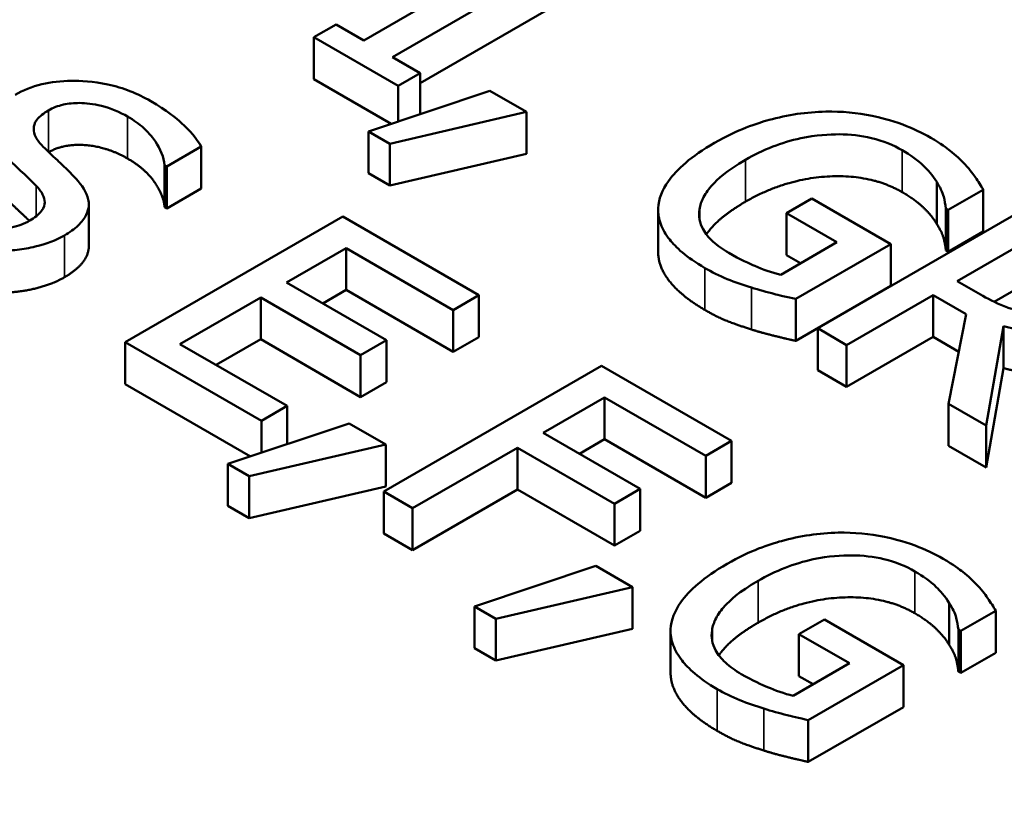
# Model space of a CAD drawing. Units: inches. Extents: x 0.1 to 21.9, y 0.1 to 16.9.
# Drawn here: x 18 to 18.2, y 13.2 to 13.5 of the extents above; entities that cross this region are included whole.
import ezdxf

# ---------------------------------------------------------------- set-up
doc = ezdxf.new("R2010")
doc.units = ezdxf.units.IN
doc.header["$MEASUREMENT"] = 0
doc.layers.add('Visible (ANSI)', color=7, linetype='Continuous', lineweight=50)
doc.layers.add('Visible Narrow (ANSI)', color=7, linetype='Continuous', lineweight=35)

msp = doc.modelspace()

# ---------------------------------------------------------------- linework, layer by layer
at = {"layer": 'Visible (ANSI)'}
for p, q in [((18.10409, 13.48514), (18.05345, 13.4559)), ((18.06191, 13.45102), (18.11255, 13.48026)), ((18.11255, 13.46801), (18.07, 13.44344)), ((18.04535, 13.46057), (18.03885, 13.45682)), ((18.05345, 13.4559), (18.04535, 13.46057)), ((18.03885, 13.44457), (18.03885, 13.45682)), ((18.03885, 13.45682), (18.06351, 13.44259)), ((18.07, 13.44634), (18.06191, 13.45102)), ((18.06147, 13.43152), (18.03885, 13.44457)), ((18.06351, 13.44259), (18.07, 13.44634)), ((18.07, 13.43435), (18.07, 13.44634)), ((18.06351, 13.43219), (18.06351, 13.44259)), ((18.09037, 13.44113), (18.05484, 13.42931)), ((18.10105, 13.43497), (18.09037, 13.44113)), ((18.06108, 13.42571), (18.10105, 13.43497)), ((18.10105, 13.42272), (18.10105, 13.43497)), ((18.05484, 13.42931), (18.06108, 13.42571)), ((18.05484, 13.41706), (18.05484, 13.42931)), ((17.99583, 13.41903), (18.00594, 13.42487)), ((18.00594, 13.41262), (18.00594, 13.42487)), ((18.06108, 13.41346), (18.06108, 13.42571)), ((18.10105, 13.42272), (18.06108, 13.41346)), ((17.99521, 13.40714), (17.99521, 13.41939)), ((17.99521, 13.41939), (17.99583, 13.41903)), ((17.99583, 13.40678), (17.99583, 13.41903)), ((18.06108, 13.41346), (18.05484, 13.41706)), ((18.00594, 13.41262), (17.99583, 13.40678)), ((18.22106, 13.40226), (18.22106, 13.41451)), ((18.22446, 13.40635), (18.23467, 13.41225)), ((18.23467, 13.4), (18.23467, 13.41225)), ((17.97304, 13.39569), (17.97304, 13.40793)), ((17.99583, 13.40678), (17.99521, 13.40714)), ((18.18454, 13.40969), (18.17712, 13.4054)), ((18.20765, 13.39635), (18.18454, 13.40969)), ((18.24989, 13.40847), (18.18625, 13.37173)), ((18.04735, 13.40441), (17.98371, 13.36767)), ((18.08716, 13.38142), (18.04735, 13.40441)), ((18.13957, 13.39419), (18.13957, 13.40643)), ((18.15169, 13.40363), (18.15169, 13.4065)), ((18.17712, 13.39315), (18.17712, 13.4054)), ((18.17712, 13.4054), (18.19187, 13.39689)), ((18.22374, 13.39452), (18.22374, 13.40677)), ((18.22374, 13.40677), (18.22446, 13.40635)), ((18.22446, 13.39411), (18.22446, 13.40635)), ((18.23467, 13.4), (18.22446, 13.39411)), ((18.22709, 13.38554), (18.25102, 13.39936)), ((18.19187, 13.39689), (18.17542, 13.38739)), ((18.17985, 13.3803), (18.20765, 13.39635)), ((18.20765, 13.3841), (18.20765, 13.39635)), ((18.03085, 13.38512), (18.04828, 13.39518)), ((18.04828, 13.39518), (18.07963, 13.37708)), ((18.04828, 13.38293), (18.04828, 13.39518)), ((18.18126, 13.39076), (18.17712, 13.39315)), ((18.22446, 13.39411), (18.22374, 13.39452)), ((18.25102, 13.38711), (18.23783, 13.37949)), ((18.06009, 13.36823), (18.03085, 13.38512)), ((18.20765, 13.3841), (18.17985, 13.36805)), ((18.23452, 13.38125), (18.22709, 13.38554)), ((18.04828, 13.38293), (18.04145, 13.37899)), ((18.07963, 13.36483), (18.04828, 13.38293)), ((18.07963, 13.37708), (18.08716, 13.38142)), ((18.08716, 13.36918), (18.08716, 13.38142)), ((18.1947, 13.36684), (18.22003, 13.38146)), ((18.22003, 13.38146), (18.22972, 13.37586)), ((18.22003, 13.36921), (18.22003, 13.38146)), ((17.9997, 13.36713), (18.02332, 13.38077)), ((18.02332, 13.38077), (18.05256, 13.36389)), ((18.02332, 13.36852), (18.02332, 13.38077)), ((18.17985, 13.36805), (18.17985, 13.3803)), ((18.07963, 13.36483), (18.07963, 13.37708)), ((18.22972, 13.37586), (18.22451, 13.34963)), ((18.2355, 13.34329), (18.24055, 13.37235)), ((18.24055, 13.3601), (18.24055, 13.37235)), ((18.18625, 13.37173), (18.1947, 13.36684)), ((18.18625, 13.35948), (18.18625, 13.37173)), ((17.98371, 13.36767), (18.02352, 13.34468)), ((17.98371, 13.35542), (17.98371, 13.36767)), ((18.03105, 13.34903), (17.9997, 13.36713)), ((18.02332, 13.36852), (18.01031, 13.36101)), ((18.05256, 13.35164), (18.02332, 13.36852)), ((18.05256, 13.36389), (18.06009, 13.36823)), ((18.06009, 13.35599), (18.06009, 13.36823)), ((18.08716, 13.36918), (18.07963, 13.36483)), ((18.22003, 13.36921), (18.1947, 13.35459)), ((18.1947, 13.35459), (18.1947, 13.36684)), ((18.22754, 13.36488), (18.22003, 13.36921)), ((18.05256, 13.35164), (18.05256, 13.36389)), ((18.12296, 13.36076), (18.05932, 13.32402)), ((18.16102, 13.33879), (18.12296, 13.36076)), ((18.1947, 13.35459), (18.18625, 13.35948)), ((18.24055, 13.3601), (18.2355, 13.33104)), ((18.02031, 13.33429), (17.98371, 13.35542)), ((18.06009, 13.35599), (18.05256, 13.35164)), ((18.10594, 13.34117), (18.12388, 13.35153)), ((18.12388, 13.35153), (18.15349, 13.33444)), ((18.12388, 13.33928), (18.12388, 13.35153)), ((18.22451, 13.34963), (18.2355, 13.34329)), ((18.22451, 13.33738), (18.22451, 13.34963)), ((18.02352, 13.34468), (18.03105, 13.34903)), ((18.03105, 13.33787), (18.03105, 13.34903)), ((18.04921, 13.34391), (18.01367, 13.33209)), ((18.02352, 13.33536), (18.02352, 13.34468)), ((18.05988, 13.33774), (18.04921, 13.34391)), ((18.1343, 13.32479), (18.10594, 13.34117)), ((18.2355, 13.33104), (18.2355, 13.34329)), ((18.01991, 13.32848), (18.05988, 13.33774)), ((18.05988, 13.3255), (18.05988, 13.33774)), ((18.12388, 13.33928), (18.11654, 13.33505)), ((18.15349, 13.32219), (18.12388, 13.33928)), ((18.15349, 13.33444), (18.16102, 13.33879)), ((18.16102, 13.32654), (18.16102, 13.33879)), ((18.06777, 13.31914), (18.09841, 13.33682)), ((18.09841, 13.33682), (18.12677, 13.32045)), ((18.09841, 13.32457), (18.09841, 13.33682)), ((18.2355, 13.33104), (18.22451, 13.33738)), ((18.01367, 13.31984), (18.01367, 13.33209)), ((18.01367, 13.33209), (18.01991, 13.32848)), ((18.15349, 13.32219), (18.15349, 13.33444)), ((18.01991, 13.31624), (18.01991, 13.32848)), ((18.16102, 13.32654), (18.15349, 13.32219)), ((18.05988, 13.3255), (18.01991, 13.31624)), ((18.05932, 13.32402), (18.06777, 13.31914)), ((18.05932, 13.31177), (18.05932, 13.32402)), ((18.09841, 13.32457), (18.06777, 13.30689)), ((18.12677, 13.3082), (18.09841, 13.32457)), ((18.12677, 13.32045), (18.1343, 13.32479)), ((18.1343, 13.31255), (18.1343, 13.32479)), ((18.01991, 13.31624), (18.01367, 13.31984)), ((18.06777, 13.30689), (18.06777, 13.31914)), ((18.12677, 13.3082), (18.12677, 13.32045)), ((18.1343, 13.31255), (18.12677, 13.3082)), ((18.06777, 13.30689), (18.05932, 13.31177)), ((18.12136, 13.30225), (18.08582, 13.29043)), ((18.13203, 13.29609), (18.12136, 13.30225)), ((18.09206, 13.28683), (18.13203, 13.29609)), ((18.13203, 13.28384), (18.13203, 13.29609)), ((18.08582, 13.27818), (18.08582, 13.29043)), ((18.08582, 13.29043), (18.09206, 13.28683)), ((18.22471, 13.27917), (18.22471, 13.29141)), ((18.22811, 13.28326), (18.23832, 13.28915)), ((18.23832, 13.2769), (18.23832, 13.28915)), ((18.09206, 13.27458), (18.09206, 13.28683)), ((18.18819, 13.28659), (18.18077, 13.2823)), ((18.2113, 13.27325), (18.18819, 13.28659)), ((18.13203, 13.28384), (18.09206, 13.27458)), ((18.14322, 13.27109), (18.14322, 13.28334)), ((18.15534, 13.28053), (18.15534, 13.28341)), ((18.22739, 13.28367), (18.22811, 13.28326)), ((18.22739, 13.27143), (18.22739, 13.28367)), ((18.22811, 13.27101), (18.22811, 13.28326)), ((18.18077, 13.2823), (18.19552, 13.27379)), ((18.18077, 13.27006), (18.18077, 13.2823)), ((18.09206, 13.27458), (18.08582, 13.27818)), ((18.23832, 13.2769), (18.22811, 13.27101)), ((18.19552, 13.27379), (18.17907, 13.26429)), ((18.1835, 13.2572), (18.2113, 13.27325)), ((18.2113, 13.261), (18.2113, 13.27325)), ((18.18491, 13.26766), (18.18077, 13.27006)), ((18.22811, 13.27101), (18.22739, 13.27143)), ((18.2113, 13.261), (18.1835, 13.24496)), ((18.1835, 13.24496), (18.1835, 13.2572))]:
    msp.add_line(p, q, dxfattribs=at)
for points, degree, knots in [([(17.99114, 13.43818), (17.98928, 13.43925), (17.98727, 13.44023), (17.98306, 13.44186), (17.98092, 13.44251), (17.97433, 13.44394), (17.97056, 13.4441), (17.96493, 13.44403), (17.96204, 13.44372), (17.95635, 13.44236), (17.95378, 13.44132), (17.95153, 13.44002)], 3, [-0.08946357, -0.08946357, -0.08946357, -0.08946357, -0.07789846, -0.07789846, -0.06719942, -0.06719942, -0.04690242, -0.04690242, -0.02426157, -0.02426157, 0, 0, 0, 0]), ([(17.96123, 13.43544), (17.96187, 13.43581), (17.96256, 13.43614), (17.96403, 13.43671), (17.96479, 13.43694), (17.96711, 13.43747), (17.9687, 13.43762), (17.97214, 13.43758), (17.9743, 13.43737), (17.9796, 13.43604), (17.98216, 13.4349), (17.98438, 13.43362)], 3, [-0.08215237, -0.08215237, -0.08215237, -0.08215237, -0.07200965, -0.07200965, -0.06236038, -0.06236038, -0.0440706, -0.0440706, -0.02397649, -0.02397649, 0, 0, 0, 0]), ([(18.00594, 13.42487), (18.00452, 13.42729), (18.00256, 13.42957), (17.99861, 13.43317), (17.99582, 13.43547), (17.99114, 13.43818)], 3, [-0.1261034, -0.1261034, -0.1261034, -0.1261034, -0.0504281, -0.0504281, 0, 0, 0, 0]), ([(17.95963, 13.42493), (17.95878, 13.42577), (17.95806, 13.42667), (17.95715, 13.42843), (17.95691, 13.42928), (17.95694, 13.43082), (17.95711, 13.43168), (17.95863, 13.43371), (17.95984, 13.43463), (17.96123, 13.43544)], 3, [-0.06839736, -0.06839736, -0.06839736, -0.06839736, -0.04761113, -0.04761113, -0.02924709, -0.02924709, -0.0149719, -0.0149719, 0, 0, 0, 0]), ([(17.98438, 13.43362), (17.98617, 13.43259), (17.98776, 13.43146), (17.99091, 13.42864), (17.99191, 13.42724), (17.99397, 13.42412), (17.99503, 13.42175), (17.99521, 13.41939)], 3, [-0.05404446, -0.05404446, -0.05404446, -0.05404446, -0.04410284, -0.04410284, -0.0312605, -0.0312605, 0, 0, 0, 0]), ([(18.18862, 13.43509), (18.1858, 13.43503), (18.18302, 13.43479), (18.17743, 13.43397), (18.17467, 13.43337), (18.16857, 13.4317), (18.16285, 13.42986), (18.15608, 13.42595)], 3, [-0.1836973, -0.1836973, -0.1836973, -0.1836973, -0.1295724, -0.1295724, -0.073032, -0.073032, 0, 0, 0, 0]), ([(18.2193, 13.42743), (18.2168, 13.42888), (18.21408, 13.43018), (18.20747, 13.43265), (18.20432, 13.43341), (18.19778, 13.43475), (18.19326, 13.43519), (18.18862, 13.43509)], 3, [-0.06726614, -0.06726614, -0.06726614, -0.06726614, -0.05296392, -0.05296392, -0.03542131, -0.03542131, 0, 0, 0, 0]), ([(18.16515, 13.421), (18.1676, 13.42241), (18.17025, 13.42372), (18.17568, 13.42584), (18.17841, 13.42668), (18.18581, 13.42826), (18.18969, 13.42846), (18.19579, 13.42842), (18.19896, 13.42807), (18.2054, 13.42652), (18.20838, 13.42528), (18.211, 13.42377)], 3, [-0.1042272, -0.1042272, -0.1042272, -0.1042272, -0.0886748, -0.0886748, -0.0747291, -0.0747291, -0.0531526, -0.0531526, -0.028209, -0.028209, 0, 0, 0, 0]), ([(18.22936, 13.4196), (18.22809, 13.42099), (18.22663, 13.42232), (18.22411, 13.42432), (18.2223, 13.42571), (18.2193, 13.42743)], 3, [-0.0883624, -0.0883624, -0.0883624, -0.0883624, -0.03224259, -0.03224259, 0, 0, 0, 0]), ([(17.96932, 13.41546), (17.9679, 13.41699), (17.96612, 13.41871), (17.96402, 13.42068), (17.9616, 13.42295), (17.95963, 13.42493)], 3, [-0.1187098, -0.1187098, -0.1187098, -0.1187098, -0.030087, -0.030087, 0, 0, 0, 0]), ([(17.98438, 13.42137), (17.9785, 13.42477), (17.96579, 13.42577), (17.96133, 13.42325)], 2, [0, 0, 0, 1, 1.988477, 1.988477, 1.988477]), ([(18.15608, 13.42595), (18.14915, 13.42195), (18.14503, 13.41822), (18.14077, 13.41222), (18.13969, 13.40957), (18.13957, 13.40683)], 3, [-0.08560045, -0.08560045, -0.08560045, -0.08560045, -0.03619637, -0.03619637, 0, 0, 0, 0]), ([(17.94906, 13.42168), (17.95049, 13.42029), (17.95218, 13.41867), (17.95506, 13.416), (17.95638, 13.41469), (17.95767, 13.41337)], 3, [-0.04149285, -0.04149285, -0.04149285, -0.04149285, -0.01999448, -0.01999448, 0, 0, 0, 0]), ([(18.211, 13.42377), (18.21341, 13.42238), (18.21556, 13.42085), (18.2183, 13.41818), (18.21993, 13.41646), (18.22106, 13.41451)], 3, [-0.07399931, -0.07399931, -0.07399931, -0.07399931, -0.02711414, -0.02711414, 0, 0, 0, 0]), ([(18.15169, 13.4065), (18.15185, 13.40771), (18.15226, 13.4089), (18.15352, 13.41132), (18.15441, 13.41252), (18.15682, 13.41518), (18.15949, 13.41773), (18.16515, 13.421)], 3, [-0.1519337, -0.1519337, -0.1519337, -0.1519337, -0.1080851, -0.1080851, -0.0610174, -0.0610174, 0, 0, 0, 0]), ([(18.23467, 13.41225), (18.23405, 13.41338), (18.23316, 13.41473), (18.23197, 13.41645), (18.23087, 13.41804), (18.22936, 13.4196)], 3, [-0.06498802, -0.06498802, -0.06498802, -0.06498802, -0.02364973, -0.02364973, 0, 0, 0, 0]), ([(17.95767, 13.41337), (17.95843, 13.41257), (17.95909, 13.41172), (17.95992, 13.41009), (17.96015, 13.40931), (17.96012, 13.4079), (17.95995, 13.40704), (17.95841, 13.40497), (17.95717, 13.40404), (17.95576, 13.40322)], 3, [-0.06883677, -0.06883677, -0.06883677, -0.06883677, -0.04773583, -0.04773583, -0.02965926, -0.02965926, -0.01524394, -0.01524394, 0, 0, 0, 0]), ([(17.96592, 13.3989), (17.96744, 13.39978), (17.9688, 13.40074), (17.97096, 13.40277), (17.97177, 13.40381), (17.97319, 13.40673), (17.97312, 13.40829), (17.97243, 13.41151), (17.97105, 13.41358), (17.96932, 13.41546)], 3, [-0.06131231, -0.06131231, -0.06131231, -0.06131231, -0.05170268, -0.05170268, -0.0428214, -0.0428214, -0.0281007, -0.0281007, 0, 0, 0, 0]), ([(18.22106, 13.41451), (18.22197, 13.41306), (18.2228, 13.41151), (18.2234, 13.40906), (18.2236, 13.40792), (18.22374, 13.40677)], 3, [-0.03261392, -0.03261392, -0.03261392, -0.03261392, -0.01514592, -0.01514592, 0, 0, 0, 0]), ([(17.95565, 13.40316), (17.95463, 13.40415), (17.95179, 13.40678), (17.94906, 13.40943)], 2, [0.490927, 0.490927, 0.490927, 1, 2, 2, 2]), ([(18.16515, 13.40876), (18.15876, 13.40506), (18.15444, 13.40031), (18.15369, 13.39919)], 2, [0, 0, 0, 1, 1.309378, 1.309378, 1.309378]), ([(17.95576, 13.40322), (17.95498, 13.40277), (17.95413, 13.40236), (17.95233, 13.40169), (17.95141, 13.40142), (17.94875, 13.40087), (17.94701, 13.40075), (17.94362, 13.40085), (17.94158, 13.40107), (17.9361, 13.40259), (17.93333, 13.4039), (17.93095, 13.40527)], 3, [-0.09649891, -0.09649891, -0.09649891, -0.09649891, -0.08238708, -0.08238708, -0.06909022, -0.06909022, -0.04631524, -0.04631524, -0.02556308, -0.02556308, 0, 0, 0, 0]), ([(18.13957, 13.40683), (18.13952, 13.40526), (18.13978, 13.40371), (18.14092, 13.40062), (18.1418, 13.39912), (18.14471, 13.39548), (18.14765, 13.39258), (18.15324, 13.38935)], 3, [-0.1391294, -0.1391294, -0.1391294, -0.1391294, -0.0999765, -0.0999765, -0.0602829, -0.0602829, 0, 0, 0, 0]), ([(18.16025, 13.39376), (18.1585, 13.39477), (18.15693, 13.39588), (18.15438, 13.39822), (18.15341, 13.39942), (18.1517, 13.40259), (18.15137, 13.40453), (18.15169, 13.4065)], 3, [-0.06248028, -0.06248028, -0.06248028, -0.06248028, -0.04378217, -0.04378217, -0.02621099, -0.02621099, 0, 0, 0, 0]), ([(17.94663, 13.39444), (17.94845, 13.3944), (17.95026, 13.39447), (17.95389, 13.39487), (17.95566, 13.39519), (17.9606, 13.39639), (17.96346, 13.39748), (17.96592, 13.3989)], 3, [-0.05486432, -0.05486432, -0.05486432, -0.05486432, -0.04088888, -0.04088888, -0.02652651, -0.02652651, 0, 0, 0, 0]), ([(17.97304, 13.39569), (17.97304, 13.39492), (17.97185, 13.39008), (17.96592, 13.38666)], 2, [0.818605, 0.818605, 0.818605, 1, 2, 2, 2]), ([(18.15324, 13.3771), (18.14648, 13.38101), (18.13957, 13.38966), (18.13957, 13.39419)], 2, [0, 0, 0, 1, 1.958042, 1.958042, 1.958042]), ([(18.17542, 13.38739), (18.17277, 13.388), (18.17017, 13.38897), (18.16641, 13.39058), (18.16356, 13.39185), (18.16025, 13.39376)], 3, [-0.09053671, -0.09053671, -0.09053671, -0.09053671, -0.03562184, -0.03562184, 0, 0, 0, 0]), ([(18.15324, 13.38935), (18.15521, 13.38821), (18.15749, 13.38702), (18.16206, 13.3852), (18.16444, 13.3844), (18.16686, 13.38364)], 3, [-0.04229511, -0.04229511, -0.04229511, -0.04229511, -0.02098251, -0.02098251, 0, 0, 0, 0]), ([(18.16686, 13.38364), (18.16904, 13.38294), (18.17139, 13.38231), (18.17427, 13.3816), (18.17747, 13.38082), (18.17985, 13.3803)], 3, [-0.09620983, -0.09620983, -0.09620983, -0.09620983, -0.0193759, -0.0193759, 0, 0, 0, 0]), ([(18.24932, 13.37652), (18.24799, 13.37652), (18.24669, 13.37663), (18.24358, 13.37716), (18.24227, 13.37763), (18.23913, 13.37879), (18.2367, 13.37999), (18.23452, 13.38125)], 3, [-0.03171112, -0.03171112, -0.03171112, -0.03171112, -0.02836332, -0.02836332, -0.02355003, -0.02355003, 0, 0, 0, 0]), ([(18.24055, 13.37235), (18.24271, 13.37178), (18.24494, 13.37133), (18.24946, 13.37077), (18.25169, 13.37064), (18.25838, 13.37072), (18.26152, 13.37138), (18.26661, 13.37262), (18.26971, 13.37394), (18.27242, 13.37551)], 3, [-0.0555049, -0.0555049, -0.0555049, -0.0555049, -0.0486338, -0.0486338, -0.04209828, -0.04209828, -0.02922651, -0.02922651, 0, 0, 0, 0]), ([(18.19227, 13.31199), (18.18945, 13.31193), (18.18667, 13.31169), (18.18108, 13.31087), (18.17832, 13.31028), (18.17222, 13.3086), (18.1665, 13.30676), (18.15973, 13.30285)], 3, [-0.1836973, -0.1836973, -0.1836973, -0.1836973, -0.1295724, -0.1295724, -0.073032, -0.073032, 0, 0, 0, 0]), ([(18.22295, 13.30434), (18.22045, 13.30578), (18.21773, 13.30708), (18.21112, 13.30956), (18.20797, 13.31031), (18.20143, 13.31166), (18.19691, 13.31209), (18.19227, 13.31199)], 3, [-0.06726614, -0.06726614, -0.06726614, -0.06726614, -0.05296392, -0.05296392, -0.03542131, -0.03542131, 0, 0, 0, 0]), ([(18.1688, 13.29791), (18.17124, 13.29932), (18.1739, 13.30063), (18.17933, 13.30274), (18.18206, 13.30358), (18.18946, 13.30516), (18.19334, 13.30536), (18.19944, 13.30532), (18.2026, 13.30497), (18.20905, 13.30342), (18.21203, 13.30219), (18.21465, 13.30067)], 3, [-0.1042272, -0.1042272, -0.1042272, -0.1042272, -0.0886748, -0.0886748, -0.0747291, -0.0747291, -0.0531526, -0.0531526, -0.028209, -0.028209, 0, 0, 0, 0]), ([(18.23301, 13.29651), (18.23174, 13.2979), (18.23028, 13.29922), (18.22776, 13.30123), (18.22595, 13.30261), (18.22295, 13.30434)], 3, [-0.0883624, -0.0883624, -0.0883624, -0.0883624, -0.03224259, -0.03224259, 0, 0, 0, 0]), ([(18.15973, 13.30285), (18.1528, 13.29885), (18.14868, 13.29512), (18.14442, 13.28912), (18.14334, 13.28647), (18.14322, 13.28373)], 3, [-0.08560045, -0.08560045, -0.08560045, -0.08560045, -0.03619637, -0.03619637, 0, 0, 0, 0]), ([(18.21465, 13.30067), (18.21706, 13.29928), (18.21921, 13.29775), (18.22195, 13.29508), (18.22358, 13.29336), (18.22471, 13.29141)], 3, [-0.07399931, -0.07399931, -0.07399931, -0.07399931, -0.02711414, -0.02711414, 0, 0, 0, 0]), ([(18.15534, 13.28341), (18.1555, 13.28462), (18.15591, 13.28581), (18.15717, 13.28822), (18.15806, 13.28943), (18.16047, 13.29208), (18.16314, 13.29464), (18.1688, 13.29791)], 3, [-0.1519337, -0.1519337, -0.1519337, -0.1519337, -0.1080851, -0.1080851, -0.0610174, -0.0610174, 0, 0, 0, 0]), ([(18.23832, 13.28915), (18.2377, 13.29028), (18.23681, 13.29163), (18.23562, 13.29335), (18.23452, 13.29494), (18.23301, 13.29651)], 3, [-0.06498802, -0.06498802, -0.06498802, -0.06498802, -0.02364973, -0.02364973, 0, 0, 0, 0]), ([(18.22471, 13.29141), (18.22562, 13.28996), (18.22645, 13.28841), (18.22705, 13.28596), (18.22725, 13.28482), (18.22739, 13.28367)], 3, [-0.03261392, -0.03261392, -0.03261392, -0.03261392, -0.01514592, -0.01514592, 0, 0, 0, 0]), ([(18.14322, 13.28373), (18.14317, 13.28216), (18.14342, 13.28061), (18.14456, 13.27752), (18.14545, 13.27602), (18.14835, 13.27238), (18.1513, 13.26948), (18.15689, 13.26625)], 3, [-0.1391294, -0.1391294, -0.1391294, -0.1391294, -0.0999765, -0.0999765, -0.0602829, -0.0602829, 0, 0, 0, 0]), ([(18.1639, 13.27066), (18.16215, 13.27167), (18.16058, 13.27278), (18.15802, 13.27513), (18.15706, 13.27632), (18.15535, 13.27949), (18.15502, 13.28143), (18.15534, 13.28341)], 3, [-0.06248028, -0.06248028, -0.06248028, -0.06248028, -0.04378217, -0.04378217, -0.02621099, -0.02621099, 0, 0, 0, 0]), ([(18.1688, 13.28566), (18.16241, 13.28197), (18.15809, 13.27721), (18.15734, 13.27609)], 2, [0, 0, 0, 1, 1.309378, 1.309378, 1.309378]), ([(18.15689, 13.25401), (18.15013, 13.25791), (18.14322, 13.26657), (18.14322, 13.27109)], 2, [0, 0, 0, 1, 1.958042, 1.958042, 1.958042]), ([(18.17907, 13.26429), (18.17642, 13.26491), (18.17381, 13.26587), (18.17006, 13.26749), (18.16721, 13.26875), (18.1639, 13.27066)], 3, [-0.09053671, -0.09053671, -0.09053671, -0.09053671, -0.03562184, -0.03562184, 0, 0, 0, 0]), ([(18.15689, 13.26625), (18.15886, 13.26512), (18.16114, 13.26393), (18.16571, 13.26211), (18.16809, 13.2613), (18.1705, 13.26054)], 3, [-0.04229511, -0.04229511, -0.04229511, -0.04229511, -0.02098251, -0.02098251, 0, 0, 0, 0]), ([(18.1705, 13.26054), (18.17269, 13.25984), (18.17504, 13.25921), (18.17792, 13.25851), (18.18112, 13.25772), (18.1835, 13.2572)], 3, [-0.09620983, -0.09620983, -0.09620983, -0.09620983, -0.0193759, -0.0193759, 0, 0, 0, 0])]:
    msp.add_open_spline(points, degree=degree, knots=knots, dxfattribs=at)
for points in [[(17.99521, 13.40714), (17.99495, 13.4105), (17.98959, 13.41837), (17.98438, 13.42137)], [(18.211, 13.41152), (18.20182, 13.41682), (18.17665, 13.4154), (18.16515, 13.40876)], [(18.22106, 13.40226), (18.21977, 13.4045), (18.21482, 13.40932), (18.211, 13.41152)], [(18.22374, 13.39452), (18.22353, 13.39625), (18.22271, 13.39964), (18.22106, 13.40226)], [(17.96592, 13.38666), (17.96215, 13.38448), (17.95189, 13.38207), (17.94663, 13.38219)], [(18.16686, 13.37139), (18.16278, 13.37267), (18.1568, 13.37505), (18.15324, 13.3771)], [(18.17985, 13.36805), (18.17753, 13.36856), (18.16985, 13.37044), (18.16686, 13.37139)], [(18.27242, 13.36326), (18.26546, 13.35924), (18.24891, 13.3579), (18.24055, 13.3601)], [(18.21465, 13.28843), (18.20547, 13.29373), (18.1803, 13.2923), (18.1688, 13.28566)], [(18.22471, 13.27917), (18.22342, 13.2814), (18.21847, 13.28622), (18.21465, 13.28843)], [(18.22739, 13.27143), (18.22718, 13.27315), (18.22636, 13.27655), (18.22471, 13.27917)], [(18.1705, 13.24829), (18.16643, 13.24957), (18.16045, 13.25195), (18.15689, 13.25401)], [(18.1835, 13.24496), (18.18118, 13.24546), (18.1735, 13.24734), (18.1705, 13.24829)]]:
    msp.add_open_spline(points, degree=2, dxfattribs=at)
at = {"layer": 'Visible Narrow (ANSI)'}
for p, q in [((17.96123, 13.42335), (17.96123, 13.43544)), ((17.98438, 13.42137), (17.98438, 13.43362)), ((18.211, 13.41152), (18.211, 13.42377)), ((18.16515, 13.40876), (18.16515, 13.421)), ((17.95767, 13.4045), (17.95767, 13.41337)), ((17.96592, 13.38666), (17.96592, 13.3989)), ((18.15324, 13.3771), (18.15324, 13.38935)), ((18.16686, 13.37139), (18.16686, 13.38364)), ((18.21465, 13.28843), (18.21465, 13.30067)), ((18.1688, 13.28566), (18.1688, 13.29791)), ((18.15689, 13.25401), (18.15689, 13.26625)), ((18.1705, 13.24829), (18.1705, 13.26054))]:
    msp.add_line(p, q, dxfattribs=at)
for points, knots in [([(17.72405, 14.86817), (17.89813, 14.91768), (18.08561, 14.94993), (18.46567, 14.97728), (18.65974, 14.97276), (19.03511, 14.92732), (19.21551, 14.88662), (19.54395, 14.77362), (19.6921, 14.7012), (19.91176, 14.55146), (19.99308, 14.47893), (20.11693, 14.32937), (20.16169, 14.25299), (20.20971, 14.12069), (20.22155, 14.06575), (20.22934, 13.95701), (20.22571, 13.9032), (20.20557, 13.80632), (20.19157, 13.76312), (20.15823, 13.68796), (20.14088, 13.6557), (20.10531, 13.59974), (20.08823, 13.57577), (20.05524, 13.53415), (20.03998, 13.51632), (20.01141, 13.4853), (19.99847, 13.47198), (19.98131, 13.45524), (19.9775, 13.45166), (19.97164, 13.44514), (19.96941, 13.44225), (19.96548, 13.4363), (19.96375, 13.43325), (19.95849, 13.42407), (19.95463, 13.41803), (19.94611, 13.40938), (19.94263, 13.40637), (19.93912, 13.40337)], [-26.166245, -26.166245, -26.166245, -26.166245, -24.701364, -24.701364, -23.250028, -23.250028, -21.798692, -21.798692, -20.347356, -20.347356, -19.220413, -19.220413, -18.170355, -18.170355, -17.444684, -17.444684, -16.738566, -16.738566, -16.162953, -16.162953, -15.720174, -15.720174, -15.379575, -15.379575, -15.117575, -15.117575, -14.916037, -14.916037, -14.860497, -14.860497, -14.818841, -14.818841, -14.777185, -14.777185, -14.693874, -14.693874, -14.646399, -14.646399, -14.646399, -14.646399]), ([(19.47131, 13.13329), (19.46612, 13.13126), (19.46092, 13.12925), (19.44592, 13.12433), (19.43546, 13.1221), (19.41957, 13.11907), (19.41428, 13.11807), (19.40398, 13.11579), (19.39898, 13.11451), (19.38768, 13.11113), (19.38148, 13.10893), (19.23258, 13.05806), (19.07691, 13.02096), (18.75333, 12.97391), (18.58581, 12.96397), (18.22858, 12.9725), (18.03867, 12.99545), (17.68185, 13.07584), (17.51539, 13.13313), (17.22342, 13.2759), (17.09797, 13.36144), (16.92057, 13.53332), (16.85908, 13.61652), (16.78499, 13.77187), (16.76495, 13.84272), (16.75329, 13.9642), (16.75507, 14.0147), (16.77116, 14.11169), (16.78466, 14.15825), (16.81857, 14.23944), (16.83667, 14.27434), (16.87452, 14.33505), (16.89293, 14.36109), (16.92884, 14.40634), (16.94557, 14.42574), (16.97428, 14.45648), (16.98559, 14.46804), (17.001, 14.48308), (17.00482, 14.48667), (17.01069, 14.49321), (17.01291, 14.4961), (17.01685, 14.50204), (17.01857, 14.50509), (17.0238, 14.51425), (17.02765, 14.52028), (17.03621, 14.52898), (17.03976, 14.53204), (17.04333, 14.53508)], [-12.963651, -12.963651, -12.963651, -12.963651, -12.916176, -12.916176, -12.832865, -12.832865, -12.791209, -12.791209, -12.749553, -12.749553, -12.694013, -12.694013, -11.429692, -11.429692, -10.165366, -10.165366, -8.71403, -8.71403, -7.262694, -7.262694, -5.811358, -5.811358, -4.631532, -4.631532, -3.697225, -3.697225, -3.034424, -3.034424, -2.412784, -2.412784, -1.9346, -1.9346, -1.566766, -1.566766, -1.283816, -1.283816, -1.110278, -1.110278, -1.055127, -1.055127, -1.013763, -1.013763, -0.9724, -0.9724, -0.889674, -0.889674, -0.841678, -0.841678, -0.841678, -0.841678]), ([(16.66281, 13.91483), (16.66198, 13.88886), (16.66281, 13.86286), (16.67248, 13.762), (16.69361, 13.68736), (16.77166, 13.52368), (16.83644, 13.43603), (17.02334, 13.25494), (17.15551, 13.16482), (17.46313, 13.0144), (17.6385, 12.95404), (18.01443, 12.86935), (18.21451, 12.84517), (18.59087, 12.83619), (18.76737, 12.84665), (19.10828, 12.89622), (19.27229, 12.93531), (19.42916, 12.9889), (19.43574, 12.99112), (19.44715, 12.99586), (19.452, 12.99819), (19.46165, 13.0034), (19.46644, 13.00627), (19.48076, 13.01492), (19.49028, 13.02052), (19.50527, 13.02722), (19.51072, 13.02932), (19.51614, 13.03144)], [3.372963, 3.372963, 3.372963, 3.372963, 3.697225, 3.697225, 4.631532, 4.631532, 5.811358, 5.811358, 7.262694, 7.262694, 8.71403, 8.71403, 10.165366, 10.165366, 11.429692, 11.429692, 12.694013, 12.694013, 12.749553, 12.749553, 12.791209, 12.791209, 12.832865, 12.832865, 12.916176, 12.916176, 12.963651, 12.963651, 12.963651, 12.963651])]:
    msp.add_open_spline(points, degree=3, knots=knots, dxfattribs=at)

doc.saveas('drawing.dxf')
